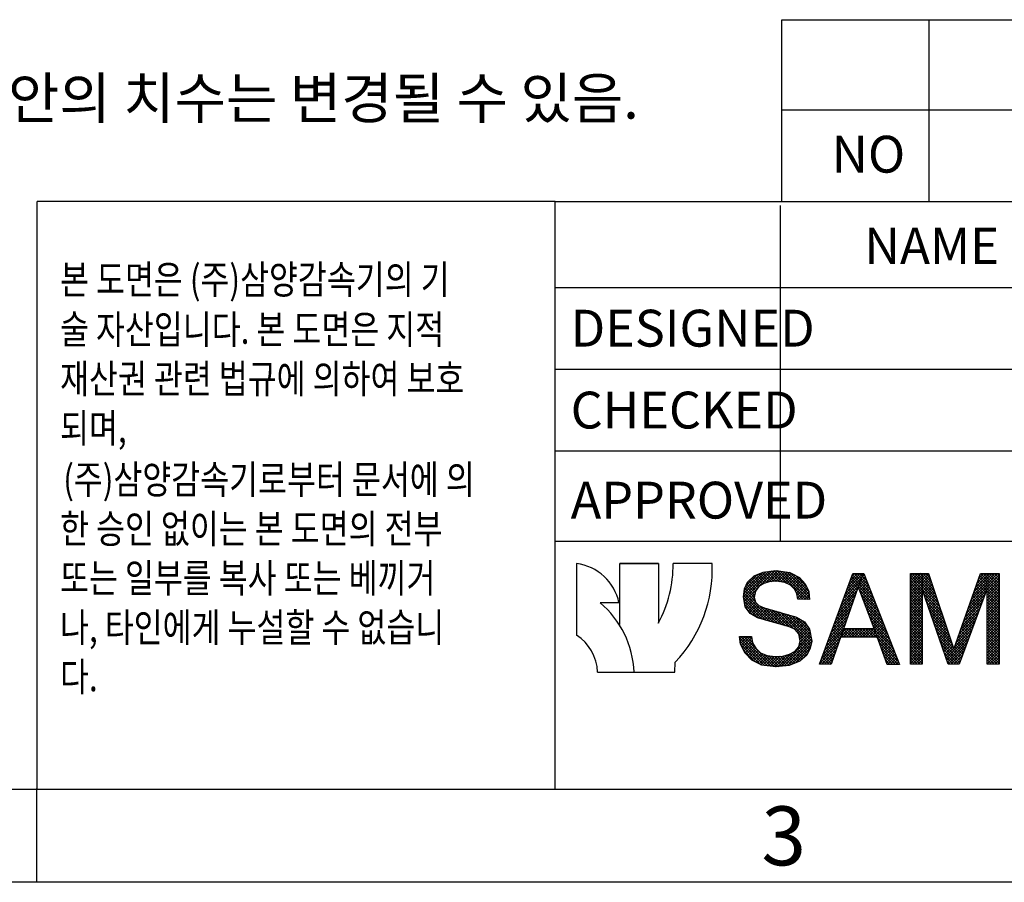
# Model space of a CAD drawing. Extents: x 1 to 2324, y 5 to 1640.
# Drawn here: x 1170 to 1531, y 5 to 321 of the extents above; entities that cross this region are included whole.
import ezdxf

# ---------------------------------------------------------------- set-up
doc = ezdxf.new("R2010")
doc.units = 0
doc.header["$LTSCALE"] = 0.2
doc.layers.get('0').update_dxf_attribs({"color": 3, "linetype": 'CONTINUOUS'})
for name, color, linetype in [('DIM', 2, 'CONTINUOUS'), ('LOGO', 5, 'CONTINUOUS'), ('THIN', 2, 'CONTINUOUS')]:
    doc.layers.add(name, color=color, linetype=linetype)
doc.styles.add('ROMANS', font='romans.shx')
doc.styles.add('굴', font='Gulim.ttf')

# ---------------------------------------------------------------- blocks, each defined once
blk = doc.blocks.new('*X9')
at = {"color": 0}
for p, q in [((434.762, 22.165), (435.427, 22.83)), ((434.762, 22.342), (435.25, 22.83)), ((434.762, 22.519), (435.073, 22.83)), ((434.762, 22.696), (434.896, 22.83)), ((435.516, 22.159), (434.845, 22.83)), ((435.516, 22.336), (435.022, 22.83)), ((435.516, 22.512), (435.199, 22.83)), ((435.516, 22.689), (435.375, 22.83)), ((435.516, 22.566), (435.78, 22.83)), ((435.516, 22.743), (435.603, 22.83)), ((435.516, 22.389), (435.939, 22.811)), ((436.121, 22.261), (435.552, 22.83)), ((436.033, 22.525), (435.729, 22.83)), ((435.946, 22.79), (435.906, 22.83)), ((439.062, 22.223), (439.658, 22.819)), ((439.161, 22.498), (439.481, 22.819)), ((439.259, 22.773), (439.304, 22.819)), ((439.692, 22.403), (439.276, 22.819)), ((439.692, 22.579), (439.453, 22.819)), ((439.692, 22.756), (439.629, 22.819)), ((439.692, 22.145), (440.365, 22.819)), ((439.692, 22.322), (440.188, 22.819)), ((439.692, 22.499), (440.012, 22.819)), ((439.692, 22.676), (439.835, 22.819)), ((440.457, 22.168), (439.806, 22.819)), ((440.457, 22.344), (439.983, 22.819)), ((440.457, 22.521), (440.16, 22.819)), ((440.457, 22.698), (440.336, 22.819)), ((434.762, 21.988), (435.516, 22.743)), ((435.516, 21.982), (434.762, 22.736)), ((434.762, 21.812), (435.516, 22.566)), ((435.516, 21.805), (434.762, 22.559)), ((434.762, 21.635), (435.516, 22.389)), ((435.516, 21.628), (434.762, 22.382)), ((434.762, 21.458), (435.516, 22.212)), ((435.516, 21.452), (434.762, 22.206)), ((436.208, 21.997), (435.516, 22.689)), ((435.516, 22.212), (435.983, 22.679)), ((435.516, 22.035), (436.027, 22.546)), ((436.296, 21.733), (435.516, 22.512)), ((435.516, 21.859), (436.071, 22.413)), ((436.383, 21.468), (435.516, 22.336)), ((436.471, 21.204), (435.516, 22.159)), ((435.551, 21.717), (436.115, 22.28)), ((438.767, 21.398), (439.692, 22.322)), ((438.866, 21.673), (439.692, 22.499)), ((438.964, 21.948), (439.692, 22.676)), ((439.599, 21.611), (439.043, 22.168)), ((439.647, 21.74), (439.089, 22.298)), ((439.692, 21.872), (439.136, 22.428)), ((439.692, 22.049), (439.182, 22.558)), ((439.692, 22.226), (439.229, 22.689)), ((440.457, 21.991), (439.692, 22.756)), ((439.692, 21.968), (440.457, 22.734)), ((440.457, 21.814), (439.692, 22.579)), ((439.692, 21.792), (440.457, 22.557)), ((440.457, 21.637), (439.692, 22.403)), ((439.692, 21.615), (440.457, 22.38)), ((440.457, 21.46), (439.692, 22.226)), ((439.692, 21.438), (440.457, 22.203)), ((434.762, 21.281), (435.516, 22.035)), ((435.516, 21.275), (434.762, 22.029)), ((434.762, 21.105), (435.516, 21.859)), ((435.516, 21.098), (434.762, 21.852)), ((434.762, 20.928), (435.516, 21.682)), ((435.516, 20.921), (434.762, 21.675)), ((436.558, 20.94), (435.516, 21.982)), ((436.646, 20.675), (435.523, 21.799)), ((435.597, 21.586), (436.158, 22.147)), ((436.734, 20.411), (435.617, 21.528)), ((435.642, 21.454), (436.202, 22.015)), ((435.688, 21.323), (436.246, 21.882)), ((435.733, 21.192), (436.29, 21.749)), ((435.779, 21.061), (436.334, 21.616)), ((438.472, 20.572), (439.65, 21.75)), ((438.571, 20.847), (439.692, 21.968)), ((438.669, 21.123), (439.692, 22.145)), ((439.408, 21.095), (438.856, 21.647)), ((439.456, 21.224), (438.903, 21.777)), ((439.504, 21.353), (438.95, 21.907)), ((439.551, 21.482), (438.996, 22.037)), ((440.457, 21.284), (439.692, 22.049)), ((439.692, 21.261), (440.457, 22.027)), ((440.457, 21.107), (439.692, 21.872)), ((439.692, 21.085), (440.457, 21.85)), ((440.457, 20.93), (439.692, 21.695)), ((439.692, 20.908), (440.457, 21.673)), ((440.457, 20.753), (439.692, 21.519)), ((434.762, 20.751), (435.516, 21.505)), ((435.516, 20.745), (434.762, 21.499)), ((434.762, 20.574), (435.516, 21.328)), ((435.516, 20.568), (434.762, 21.322)), ((434.762, 20.397), (435.516, 21.152)), ((435.516, 20.391), (434.762, 21.145)), ((434.762, 20.221), (435.516, 20.975)), ((435.516, 20.214), (434.762, 20.968)), ((436.821, 20.147), (435.711, 21.257)), ((436.909, 19.882), (435.805, 20.986)), ((435.825, 20.93), (436.378, 21.483)), ((435.87, 20.798), (436.422, 21.351)), ((435.916, 20.667), (436.466, 21.218)), ((435.961, 20.536), (436.51, 21.085)), ((436.007, 20.405), (436.554, 20.952)), ((438.177, 19.747), (439.339, 20.909)), ((438.276, 20.022), (439.443, 21.189)), ((438.374, 20.297), (439.547, 21.47)), ((439.17, 20.45), (438.624, 20.996)), ((439.217, 20.579), (438.67, 21.126)), ((439.265, 20.708), (438.717, 21.256)), ((439.313, 20.837), (438.763, 21.386)), ((439.36, 20.966), (438.81, 21.517)), ((439.692, 20.731), (440.457, 21.496)), ((440.457, 20.577), (439.692, 21.342)), ((439.692, 20.554), (440.457, 21.32)), ((440.457, 20.4), (439.692, 21.165)), ((439.692, 20.377), (440.457, 21.143)), ((440.457, 20.223), (439.692, 20.988)), ((439.692, 20.201), (440.457, 20.966)), ((434.762, 20.044), (435.516, 20.798)), ((435.516, 20.037), (434.762, 20.792)), ((434.762, 19.867), (435.516, 20.621)), ((435.516, 19.861), (434.762, 20.615)), ((434.762, 19.69), (435.516, 20.444)), ((435.516, 19.684), (434.762, 20.438)), ((434.762, 19.514), (435.516, 20.268)), ((435.516, 19.507), (434.762, 20.261)), ((436.996, 19.618), (435.899, 20.715)), ((437.084, 19.354), (435.993, 20.444)), ((436.052, 20.274), (436.598, 20.819)), ((436.098, 20.142), (436.642, 20.687)), ((436.144, 20.011), (436.686, 20.554)), ((436.189, 19.88), (436.73, 20.421)), ((436.235, 19.749), (436.774, 20.288)), ((437.981, 19.197), (439.132, 20.348)), ((438.079, 19.472), (439.236, 20.628)), ((438.931, 19.804), (438.391, 20.345)), ((438.979, 19.934), (438.438, 20.475)), ((439.026, 20.063), (438.484, 20.605)), ((439.074, 20.192), (438.531, 20.735)), ((439.122, 20.321), (438.577, 20.865)), ((440.457, 20.046), (439.692, 20.812)), ((439.692, 20.024), (440.457, 20.789)), ((440.457, 19.869), (439.692, 20.635)), ((439.692, 19.847), (440.457, 20.612)), ((440.457, 19.693), (439.692, 20.458)), ((439.692, 19.67), (440.457, 20.436)), ((440.457, 19.516), (439.692, 20.281)), ((439.692, 19.494), (440.457, 20.259)), ((434.762, 19.337), (435.516, 20.091)), ((435.516, 19.33), (434.762, 20.084)), ((434.762, 19.16), (435.516, 19.914)), ((435.516, 19.154), (434.762, 19.908)), ((434.762, 18.983), (435.516, 19.737)), ((435.516, 18.977), (434.762, 19.731)), ((437.171, 19.09), (436.087, 20.173)), ((437.259, 18.825), (436.181, 19.902)), ((437.346, 18.561), (436.276, 19.632)), ((436.28, 19.618), (436.818, 20.155)), ((436.326, 19.486), (436.862, 20.023)), ((436.372, 19.355), (436.906, 19.89)), ((436.417, 19.224), (436.95, 19.757)), ((436.463, 19.093), (436.994, 19.624)), ((437.784, 18.646), (438.925, 19.787)), ((437.882, 18.922), (439.028, 20.068)), ((438.693, 19.159), (438.158, 19.693)), ((438.74, 19.288), (438.205, 19.824)), ((438.788, 19.417), (438.251, 19.954)), ((438.836, 19.546), (438.298, 20.084)), ((438.883, 19.675), (438.344, 20.214)), ((440.457, 19.339), (439.692, 20.104)), ((439.692, 19.317), (440.457, 20.082)), ((440.457, 19.162), (439.692, 19.928)), ((439.692, 19.14), (440.457, 19.905)), ((440.457, 18.986), (439.692, 19.751)), ((439.692, 18.963), (440.457, 19.729)), ((434.762, 18.806), (435.516, 19.561)), ((435.516, 18.8), (434.762, 19.554)), ((434.762, 18.63), (435.516, 19.384)), ((435.516, 18.623), (434.762, 19.377)), ((434.762, 18.453), (435.516, 19.207)), ((435.516, 18.446), (434.762, 19.201)), ((434.762, 18.276), (435.516, 19.03)), ((435.516, 18.27), (434.762, 19.024)), ((437.434, 18.297), (436.37, 19.361)), ((437.521, 18.032), (436.464, 19.09)), ((436.508, 18.962), (437.038, 19.491)), ((436.554, 18.831), (437.082, 19.359)), ((436.599, 18.699), (437.126, 19.226)), ((436.645, 18.568), (437.17, 19.093)), ((437.587, 18.096), (438.717, 19.226)), ((437.686, 18.371), (438.821, 19.507)), ((438.454, 18.514), (437.926, 19.042)), ((438.502, 18.643), (437.972, 19.172)), ((438.549, 18.772), (438.019, 19.303)), ((438.597, 18.901), (438.065, 19.433)), ((438.645, 19.03), (438.112, 19.563)), ((440.457, 18.809), (439.692, 19.574)), ((439.692, 18.786), (440.457, 19.552)), ((440.457, 18.632), (439.692, 19.397)), ((439.692, 18.61), (440.457, 19.375)), ((440.457, 18.455), (439.692, 19.221)), ((439.692, 18.433), (440.457, 19.198)), ((440.457, 18.278), (439.692, 19.044)), ((439.692, 18.256), (440.457, 19.021)), ((434.762, 18.099), (435.516, 18.853)), ((435.516, 18.093), (434.762, 18.847)), ((434.762, 17.923), (435.516, 18.677)), ((435.516, 17.916), (434.762, 18.67)), ((434.762, 17.746), (435.516, 18.5)), ((435.516, 17.739), (434.762, 18.493)), ((438.025, 17.352), (436.558, 18.819)), ((437.977, 17.223), (436.652, 18.548)), ((436.691, 18.437), (437.214, 18.96)), ((436.736, 18.306), (437.258, 18.827)), ((436.782, 18.175), (437.302, 18.695)), ((436.827, 18.043), (437.346, 18.562)), ((436.873, 17.912), (437.39, 18.429)), ((437.055, 17.387), (438.614, 18.946)), ((437.101, 17.256), (438.51, 18.665)), ((437.146, 17.125), (438.406, 18.385)), ((438.215, 17.868), (437.693, 18.391)), ((438.263, 17.998), (437.739, 18.521)), ((438.311, 18.127), (437.786, 18.652)), ((438.359, 18.256), (437.832, 18.782)), ((438.406, 18.385), (437.879, 18.912)), ((440.457, 18.102), (439.692, 18.867)), ((439.692, 18.079), (440.457, 18.845)), ((440.457, 17.925), (439.692, 18.69)), ((439.692, 17.903), (440.457, 18.668)), ((440.457, 17.748), (439.692, 18.513)), ((439.692, 17.726), (440.457, 18.491)), ((434.762, 17.569), (435.516, 18.323)), ((435.516, 17.563), (434.762, 18.317)), ((434.762, 17.392), (435.516, 18.146)), ((435.516, 17.386), (434.762, 18.14)), ((434.762, 17.215), (435.516, 17.97)), ((435.516, 17.209), (434.762, 17.963)), ((434.762, 17.039), (435.516, 17.793)), ((435.516, 17.032), (434.762, 17.786)), ((437.929, 17.094), (436.746, 18.277)), ((437.856, 16.991), (436.84, 18.006)), ((436.919, 17.781), (437.434, 18.296)), ((437.679, 16.991), (436.934, 17.735)), ((436.964, 17.65), (437.478, 18.163)), ((437.01, 17.519), (437.522, 18.031)), ((437.192, 16.994), (438.303, 18.104)), ((437.366, 16.991), (438.199, 17.824)), ((438.072, 17.481), (437.553, 18)), ((438.12, 17.61), (437.6, 18.131)), ((438.168, 17.739), (437.646, 18.261)), ((440.457, 17.571), (439.692, 18.337)), ((439.692, 17.549), (440.457, 18.314)), ((440.457, 17.395), (439.692, 18.16)), ((439.692, 17.372), (440.457, 18.138)), ((440.457, 17.218), (439.692, 17.983)), ((439.692, 17.195), (440.457, 17.961)), ((440.457, 17.041), (439.692, 17.806)), ((439.692, 17.019), (440.457, 17.784)), ((435.381, 16.991), (434.762, 17.61)), ((435.204, 16.991), (434.762, 17.433)), ((435.027, 16.991), (434.762, 17.256)), ((434.891, 16.991), (435.516, 17.616)), ((435.068, 16.991), (435.516, 17.439)), ((435.244, 16.991), (435.516, 17.262)), ((437.502, 16.991), (437.029, 17.464)), ((437.325, 16.991), (437.123, 17.193)), ((437.542, 16.991), (438.095, 17.544)), ((437.719, 16.991), (437.992, 17.263)), ((440.331, 16.991), (439.692, 17.63)), ((440.154, 16.991), (439.692, 17.453)), ((439.977, 16.991), (439.692, 17.276)), ((439.8, 16.991), (439.692, 17.099)), ((439.84, 16.991), (440.457, 17.607)), ((440.017, 16.991), (440.457, 17.43)), ((440.194, 16.991), (440.457, 17.254)), ((434.851, 16.991), (434.762, 17.079)), ((435.421, 16.991), (435.516, 17.086)), ((440.371, 16.991), (440.457, 17.077))]:
    blk.add_line(p, q, dxfattribs=at)
blk = doc.blocks.new('*X8')
at = {"color": 0}
for p, q in [((430.698, 21.813), (431.703, 22.819)), ((430.802, 22.094), (431.526, 22.819)), ((430.906, 22.375), (431.349, 22.819)), ((431.01, 22.656), (431.173, 22.819)), ((431.561, 22.402), (431.144, 22.819)), ((431.606, 22.533), (431.321, 22.819)), ((431.652, 22.664), (431.498, 22.819)), ((431.698, 22.795), (431.674, 22.819)), ((431.81, 22.682), (431.698, 22.795)), ((430.489, 21.251), (431.518, 22.28)), ((430.593, 21.532), (431.613, 22.552)), ((431.332, 21.746), (430.851, 22.227)), ((431.378, 21.878), (430.899, 22.356)), ((431.424, 22.009), (430.947, 22.485)), ((431.469, 22.14), (430.995, 22.614)), ((431.515, 22.271), (431.042, 22.743)), ((431.424, 22.009), (431.891, 22.477)), ((431.454, 21.863), (431.941, 22.35)), ((431.503, 21.734), (431.991, 22.223)), ((432.269, 21.517), (431.515, 22.271)), ((431.518, 22.28), (431.842, 22.603)), ((432.154, 21.808), (431.561, 22.402)), ((432.04, 22.1), (431.606, 22.533)), ((431.613, 22.552), (431.792, 22.73)), ((431.925, 22.391), (431.652, 22.664)), ((430.281, 20.689), (431.329, 21.738)), ((430.385, 20.97), (431.424, 22.009)), ((431.104, 21.091), (430.612, 21.583)), ((431.149, 21.222), (430.66, 21.712)), ((431.195, 21.353), (430.708, 21.841)), ((431.241, 21.484), (430.756, 21.97)), ((431.287, 21.615), (430.803, 22.098)), ((432.498, 20.934), (431.424, 22.009)), ((432.383, 21.226), (431.469, 22.14)), ((432.612, 20.643), (431.491, 21.764)), ((431.551, 21.606), (432.041, 22.096)), ((431.599, 21.477), (432.091, 21.969)), ((431.647, 21.348), (432.141, 21.842)), ((431.695, 21.22), (432.191, 21.715)), ((431.744, 21.091), (432.241, 21.588)), ((429.968, 19.846), (431.045, 20.924)), ((430.073, 20.127), (431.14, 21.195)), ((430.177, 20.408), (431.235, 21.466)), ((430.875, 20.436), (430.373, 20.938)), ((430.921, 20.567), (430.421, 21.067)), ((430.967, 20.698), (430.469, 21.196)), ((431.012, 20.829), (430.516, 21.325)), ((431.058, 20.96), (430.564, 21.454)), ((432.727, 20.352), (431.597, 21.481)), ((432.841, 20.06), (431.703, 21.198)), ((431.792, 20.963), (432.291, 21.462)), ((432.956, 19.769), (431.81, 20.916)), ((431.84, 20.834), (432.34, 21.335)), ((431.888, 20.706), (432.39, 21.208)), ((431.937, 20.577), (432.44, 21.081)), ((431.985, 20.449), (432.49, 20.954)), ((429.76, 19.284), (430.856, 20.381)), ((429.864, 19.565), (430.951, 20.652)), ((430.647, 19.78), (430.134, 20.293)), ((430.693, 19.911), (430.182, 20.422)), ((430.738, 20.042), (430.23, 20.551)), ((430.784, 20.173), (430.277, 20.68)), ((430.83, 20.304), (430.325, 20.809)), ((433.071, 19.478), (431.916, 20.633)), ((433.185, 19.186), (432.022, 20.35)), ((432.033, 20.32), (432.54, 20.827)), ((432.081, 20.192), (432.59, 20.7)), ((432.129, 20.063), (432.64, 20.573)), ((432.178, 19.934), (432.69, 20.446)), ((432.226, 19.806), (432.74, 20.32)), ((429.552, 18.723), (430.667, 19.838)), ((429.656, 19.004), (430.762, 20.109)), ((430.419, 19.125), (429.895, 19.648)), ((430.464, 19.256), (429.943, 19.777)), ((430.51, 19.387), (429.991, 19.906)), ((430.556, 19.518), (430.038, 20.035)), ((430.601, 19.649), (430.086, 20.164)), ((433.3, 18.895), (432.128, 20.067)), ((433.414, 18.604), (432.234, 19.784)), ((432.274, 19.677), (432.789, 20.193)), ((432.322, 19.549), (432.839, 20.066)), ((432.371, 19.42), (432.889, 19.939)), ((432.419, 19.292), (432.939, 19.812)), ((432.477, 19.173), (432.989, 19.685)), ((429.239, 17.88), (430.383, 19.024)), ((429.343, 18.161), (430.478, 19.295)), ((429.447, 18.442), (430.573, 19.567)), ((430.19, 18.469), (429.656, 19.003)), ((430.236, 18.6), (429.704, 19.132)), ((430.281, 18.731), (429.751, 19.261)), ((430.327, 18.862), (429.799, 19.39)), ((430.373, 18.994), (429.847, 19.519)), ((430.289, 18.753), (430.822, 19.286)), ((430.632, 18.734), (430.373, 18.994)), ((430.383, 19.024), (430.645, 19.286)), ((430.809, 18.734), (430.419, 19.125)), ((430.447, 18.734), (430.999, 19.286)), ((430.985, 18.734), (430.464, 19.256)), ((431.162, 18.734), (430.611, 19.286)), ((430.624, 18.734), (431.175, 19.286)), ((431.339, 18.734), (430.788, 19.286)), ((430.801, 18.734), (431.352, 19.286)), ((431.516, 18.734), (430.964, 19.286)), ((430.978, 18.734), (431.529, 19.286)), ((431.693, 18.734), (431.141, 19.286)), ((431.155, 18.734), (431.706, 19.286)), ((431.869, 18.734), (431.318, 19.286)), ((431.331, 18.734), (431.883, 19.286)), ((432.046, 18.734), (431.495, 19.286)), ((431.508, 18.734), (432.059, 19.286)), ((432.223, 18.734), (431.672, 19.286)), ((431.685, 18.734), (432.236, 19.286)), ((432.4, 18.734), (431.848, 19.286)), ((431.862, 18.734), (432.413, 19.286)), ((432.576, 18.734), (432.025, 19.286)), ((432.038, 18.734), (432.477, 19.173)), ((432.569, 18.919), (432.202, 19.286)), ((432.215, 18.734), (432.524, 19.043)), ((433.529, 18.312), (432.34, 19.501)), ((432.469, 19.195), (432.379, 19.286)), ((433.643, 18.021), (432.469, 19.195)), ((432.524, 19.043), (433.039, 19.558)), ((432.571, 18.913), (433.089, 19.431)), ((432.617, 18.783), (433.139, 19.304)), ((432.664, 18.653), (433.189, 19.178)), ((432.711, 18.523), (433.238, 19.051)), ((429.031, 17.318), (430.194, 18.481)), ((429.135, 17.599), (430.289, 18.753)), ((429.962, 17.814), (429.417, 18.359)), ((430.007, 17.945), (429.465, 18.488)), ((430.053, 18.076), (429.512, 18.617)), ((430.099, 18.207), (429.56, 18.746)), ((430.144, 18.338), (429.608, 18.875)), ((430.455, 18.734), (430.327, 18.862)), ((432.392, 18.734), (432.571, 18.913)), ((433.758, 17.73), (432.569, 18.919)), ((432.569, 18.734), (432.617, 18.783)), ((433.872, 17.438), (432.668, 18.643)), ((432.757, 18.393), (433.288, 18.924)), ((433.987, 17.147), (432.767, 18.368)), ((432.804, 18.263), (433.338, 18.797)), ((432.851, 18.133), (433.388, 18.67)), ((432.898, 18.003), (433.438, 18.543)), ((432.944, 17.873), (433.488, 18.416)), ((428.927, 17.037), (430.1, 18.21)), ((429.057, 16.991), (430.005, 17.939)), ((429.779, 17.289), (429.225, 17.843)), ((429.825, 17.42), (429.273, 17.972)), ((429.87, 17.552), (429.321, 18.101)), ((429.916, 17.683), (429.369, 18.23)), ((433.978, 16.979), (432.866, 18.092)), ((433.801, 16.979), (432.965, 17.816)), ((432.991, 17.743), (433.538, 18.289)), ((433.038, 17.613), (433.588, 18.163)), ((433.084, 17.482), (433.638, 18.036)), ((433.131, 17.352), (433.688, 17.909)), ((433.178, 17.222), (433.737, 17.782)), ((429.194, 16.991), (428.986, 17.198)), ((429.371, 16.991), (429.034, 17.327)), ((429.547, 16.991), (429.082, 17.456)), ((429.688, 17.027), (429.13, 17.585)), ((429.733, 17.158), (429.178, 17.714)), ((429.234, 16.991), (429.911, 17.667)), ((429.411, 16.991), (429.816, 17.396)), ((429.587, 16.991), (429.721, 17.125)), ((433.624, 16.979), (433.064, 17.54)), ((433.448, 16.979), (433.163, 17.264)), ((433.225, 17.092), (433.787, 17.655)), ((433.288, 16.979), (433.837, 17.528)), ((433.465, 16.979), (433.887, 17.401)), ((433.642, 16.979), (433.937, 17.274)), ((433.819, 16.979), (433.987, 17.147)), ((429.017, 16.991), (428.939, 17.069)), ((433.271, 16.979), (433.262, 16.988)), ((433.996, 16.979), (434.037, 17.021))]:
    blk.add_line(p, q, dxfattribs=at)
blk = doc.blocks.new('*X7')
at = {"color": 0}
for p, q in [((424.024, 21.327), (425.661, 22.963)), ((424.053, 21.178), (425.861, 22.987)), ((424.056, 21.536), (425.46, 22.94)), ((424.088, 21.744), (425.243, 22.899)), ((425.536, 22.24), (424.988, 22.787)), ((425.062, 22.011), (426.061, 23.011)), ((425.67, 22.282), (425.111, 22.841)), ((425.83, 22.299), (425.234, 22.895)), ((425.99, 22.316), (425.376, 22.93)), ((425.436, 22.208), (426.231, 23.004)), ((426.161, 22.322), (425.534, 22.949)), ((425.689, 22.284), (426.387, 22.983)), ((426.362, 22.297), (425.692, 22.967)), ((426.567, 22.269), (425.85, 22.986)), ((425.886, 22.305), (426.543, 22.962)), ((426.836, 22.176), (426.008, 23.004)), ((426.08, 22.322), (426.699, 22.941)), ((428.028, 21.162), (426.179, 23.011)), ((426.248, 22.313), (426.855, 22.92)), ((428.209, 21.157), (426.383, 22.983)), ((426.403, 22.292), (427.01, 22.898)), ((426.559, 22.27), (427.126, 22.838)), ((428.268, 21.276), (426.587, 22.956)), ((428.244, 21.475), (426.791, 22.929)), ((428.215, 21.682), (426.995, 22.902)), ((424.171, 22.004), (424.927, 22.76)), ((424.824, 21.714), (424.278, 22.26)), ((424.899, 21.816), (424.369, 22.346)), ((424.973, 21.918), (424.46, 22.431)), ((425.059, 22.009), (424.552, 22.516)), ((425.169, 22.076), (424.643, 22.602)), ((425.278, 22.144), (424.743, 22.679)), ((425.401, 22.197), (424.866, 22.733)), ((426.706, 22.241), (427.242, 22.777)), ((426.824, 22.182), (427.358, 22.716)), ((426.942, 22.124), (427.474, 22.655)), ((427.059, 22.063), (427.59, 22.595)), ((427.147, 21.975), (427.684, 22.511)), ((427.236, 21.887), (427.767, 22.419)), ((427.323, 21.797), (427.851, 22.326)), ((428.07, 22.004), (427.357, 22.717)), ((427.383, 21.681), (427.935, 22.233)), ((425.978, 19.676), (424.064, 21.59)), ((424.08, 21.029), (424.986, 21.935)), ((424.789, 21.042), (424.088, 21.743)), ((424.107, 20.879), (424.774, 21.547)), ((424.714, 21.294), (424.122, 21.886)), ((424.748, 21.436), (424.174, 22.01)), ((424.782, 21.579), (424.226, 22.135)), ((427.847, 21.166), (427.438, 21.575)), ((427.443, 21.564), (428.012, 22.132)), ((427.481, 21.425), (428.067, 22.011)), ((427.503, 21.27), (428.122, 21.889)), ((427.583, 21.173), (428.177, 21.767)), ((427.755, 21.169), (428.226, 21.639)), ((425.486, 19.814), (424.037, 21.263)), ((425.732, 19.745), (424.041, 21.436)), ((425.24, 19.884), (424.076, 21.047)), ((424.134, 20.73), (424.719, 21.314)), ((424.195, 20.614), (424.748, 21.167)), ((424.27, 20.512), (424.792, 21.034)), ((424.346, 20.411), (424.86, 20.925)), ((427.665, 21.171), (427.492, 21.344)), ((427.927, 21.164), (428.244, 21.481)), ((428.1, 21.16), (428.262, 21.322)), ((428.272, 21.155), (428.28, 21.164)), ((424.994, 19.953), (424.116, 20.831)), ((424.588, 20.182), (424.307, 20.463)), ((424.421, 20.31), (424.946, 20.835)), ((424.515, 20.227), (425.041, 20.753)), ((424.625, 20.16), (425.168, 20.703)), ((424.734, 20.093), (425.296, 20.654)), ((424.844, 20.025), (425.427, 20.609)), ((424.958, 19.963), (425.564, 20.569)), ((425.096, 19.924), (425.701, 20.529)), ((426.223, 19.607), (425.101, 20.729)), ((425.234, 19.885), (425.838, 20.489)), ((425.372, 19.846), (425.975, 20.449)), ((426.469, 19.538), (425.388, 20.62)), ((425.51, 19.808), (426.112, 20.41)), ((426.715, 19.469), (425.637, 20.548)), ((425.648, 19.769), (426.249, 20.37)), ((425.786, 19.73), (426.386, 20.33)), ((426.961, 19.4), (425.886, 20.475)), ((425.924, 19.691), (426.523, 20.29)), ((427.269, 19.269), (426.135, 20.403)), ((428.387, 18.328), (426.384, 20.331)), ((428.418, 18.474), (426.633, 20.258)), ((426.062, 19.653), (426.66, 20.251)), ((426.2, 19.614), (426.797, 20.211)), ((426.338, 19.575), (426.934, 20.171)), ((426.476, 19.536), (427.071, 20.131)), ((426.614, 19.498), (427.208, 20.091)), ((426.752, 19.459), (427.345, 20.052)), ((428.381, 18.687), (426.882, 20.186)), ((426.89, 19.42), (427.472, 20.002)), ((427.025, 19.378), (427.585, 19.938)), ((428.343, 18.902), (427.131, 20.114)), ((427.147, 19.323), (427.697, 19.873)), ((427.27, 19.269), (427.809, 19.809)), ((427.378, 19.201), (427.922, 19.744)), ((428.304, 19.118), (427.38, 20.041)), ((427.46, 19.106), (428.006, 19.652)), ((428.129, 19.47), (427.764, 19.835)), ((427.542, 19.011), (428.077, 19.546)), ((427.604, 18.896), (428.148, 19.441)), ((427.63, 18.746), (428.22, 19.335)), ((427.655, 18.416), (428.312, 19.074)), ((427.656, 18.595), (428.285, 19.224)), ((425.582, 16.89), (423.794, 18.678)), ((423.801, 18.628), (423.955, 18.782)), ((423.822, 18.473), (424.131, 18.782)), ((425.379, 16.916), (423.822, 18.473)), ((423.843, 18.318), (424.308, 18.782)), ((425.785, 16.864), (423.866, 18.782)), ((423.892, 18.19), (424.485, 18.782)), ((423.949, 18.07), (424.566, 18.686)), ((424.006, 17.95), (424.584, 18.528)), ((425.988, 16.838), (424.043, 18.782)), ((424.063, 17.83), (424.602, 18.37)), ((424.598, 18.404), (424.22, 18.782)), ((424.575, 18.604), (424.397, 18.782)), ((426.452, 16.86), (428.366, 18.774)), ((426.652, 16.883), (428.393, 18.624)), ((426.851, 16.906), (428.418, 18.472)), ((428.356, 18.182), (427.596, 18.942)), ((427.601, 18.187), (428.339, 18.924)), ((428.325, 18.036), (427.633, 18.728)), ((428.21, 17.797), (427.643, 18.365)), ((428.269, 17.915), (427.671, 18.514)), ((425.156, 16.963), (423.859, 18.26)), ((424.791, 17.151), (424.018, 17.924)), ((424.123, 17.713), (424.669, 18.259)), ((424.211, 17.625), (424.738, 18.152)), ((424.3, 17.537), (424.808, 18.045)), ((424.388, 17.448), (424.894, 17.955)), ((424.477, 17.36), (424.984, 17.868)), ((424.565, 17.272), (425.074, 17.781)), ((427.089, 16.967), (428.37, 18.248)), ((427.707, 17.24), (427.198, 17.749)), ((427.802, 17.322), (427.313, 17.811)), ((427.379, 17.081), (428.322, 18.023)), ((427.896, 17.404), (427.404, 17.897)), ((427.991, 17.487), (427.484, 17.993)), ((428.085, 17.569), (427.564, 18.09)), ((428.152, 17.679), (427.609, 18.221)), ((424.679, 17.209), (425.179, 17.709)), ((424.796, 17.148), (425.303, 17.656)), ((424.912, 17.088), (425.426, 17.602)), ((425.029, 17.028), (425.55, 17.549)), ((425.145, 16.968), (425.707, 17.529)), ((425.283, 16.929), (425.865, 17.511)), ((426.174, 16.828), (425.38, 17.622)), ((425.439, 16.908), (426.024, 17.493)), ((425.596, 16.888), (426.204, 17.496)), ((426.333, 16.847), (425.642, 17.537)), ((425.753, 16.868), (426.392, 17.507)), ((426.491, 16.865), (425.842, 17.514)), ((425.909, 16.848), (426.584, 17.523)), ((426.65, 16.883), (426.042, 17.491)), ((426.066, 16.828), (426.829, 17.591)), ((426.808, 16.901), (426.213, 17.497)), ((426.252, 16.837), (427.124, 17.71)), ((426.967, 16.919), (426.38, 17.507)), ((427.094, 16.969), (426.547, 17.516)), ((427.221, 17.019), (426.688, 17.552)), ((427.348, 17.068), (426.826, 17.59)), ((427.475, 17.118), (426.964, 17.629)), ((427.602, 17.168), (427.083, 17.687)), ((427.767, 17.292), (428.148, 17.673))]:
    blk.add_line(p, q, dxfattribs=at)

msp = doc.modelspace()

# ---------------------------------------------------------------- linework, layer by layer
at = {"layer": 'DIM'}
msp.add_line((1175.94, 38.74), (1175.94, 4.61), dxfattribs=at)
msp.add_point((1175.94, 38.74), dxfattribs=at)
at = {"layer": 'LOGO'}
for p, q in [((1366.03, 38.74), (1365.95, 254.01)), ((1365.95, 254.01), (2297.25, 254.01)), ((1373.86, 121.37), (1373.83, 95.2)), ((1389.68, 121.37), (1403.8, 121.37)), ((1403.8, 121.37), (1389.68, 121.37)), ((1389.68, 99.01), (1389.68, 121.37)), ((1403.8, 121.37), (1403.8, 99.57)), ((1423.52, 121.37), (1409.23, 121.37)), ((1436.42, 114.54), (1438.88, 116.83)), ((1438.88, 116.83), (1442.18, 118.28)), ((1442.18, 118.28), (1446.93, 118.84)), ((1446.93, 118.84), (1451.96, 118.17)), ((1451.96, 118.17), (1455.48, 116.33)), ((1455.48, 116.33), (1457.61, 113.98)), ((1462.81, 84.49), (1475.12, 117.71)), ((1478.75, 117.71), (1467.17, 84.49)), ((1475.12, 117.71), (1479.04, 117.71)), ((1479.04, 117.71), (1492.12, 84.42)), ((1496.17, 84.49), (1496.17, 117.77)), ((1496.17, 117.77), (1502.84, 117.77)), ((1500.46, 117.77), (1500.46, 84.49)), ((1502.84, 117.77), (1512.01, 90.07)), ((1512.01, 90.07), (1521.89, 117.71)), ((1521.89, 117.71), (1528.63, 117.71)), ((1524.27, 84.49), (1524.27, 117.71)), ((1528.63, 117.71), (1528.63, 84.49)), ((1434.96, 109.23), (1435.41, 112.14)), ((1435.41, 112.14), (1436.42, 114.54)), ((1440.67, 112.98), (1439.44, 111.3)), ((1442.4, 114.04), (1440.67, 112.98)), ((1444.36, 114.65), (1442.4, 114.04)), ((1446.48, 114.88), (1444.36, 114.65)), ((1447.26, 114.88), (1446.48, 114.88)), ((1450.11, 114.48), (1447.26, 114.88)), ((1452.24, 113.42), (1450.11, 114.48)), ((1453.75, 111.91), (1452.24, 113.42)), ((1454.59, 110.29), (1453.75, 111.91)), ((1457.61, 113.98), (1458.89, 111.13)), ((1482.82, 97.57), (1477.05, 112.96)), ((1510.02, 84.49), (1500.46, 112)), ((1524.27, 112.26), (1514, 84.49)), ((1435.63, 105.54), (1434.96, 109.23)), ((1439.44, 111.3), (1438.88, 108.95)), ((1438.88, 108.95), (1439.44, 107.22)), ((1454.87, 108.34), (1454.59, 110.29)), ((1459.23, 108.23), (1454.87, 108.34)), ((1458.89, 111.13), (1459.23, 108.23)), ((1389.37, 106.99), (1382.44, 106.99)), ((1437.42, 103.14), (1435.63, 105.54)), ((1439.44, 107.22), (1440.61, 105.99)), ((1440.61, 105.99), (1442.62, 105.21)), ((1442.62, 105.21), (1454.36, 101.8)), ((1440.16, 101.46), (1437.42, 103.14)), ((1451.9, 98.17), (1440.16, 101.46)), ((1454.36, 101.8), (1457.38, 100.07)), ((1453.92, 97.27), (1451.9, 98.17)), ((1457.38, 100.07), (1459.23, 97.33)), ((1471.73, 97.57), (1482.91, 97.57)), ((1487.63, 84.42), (1482.91, 97.57)), ((1433.57, 94.7), (1437.98, 94.7)), ((1433.96, 91.85), (1433.57, 94.7)), ((1437.98, 94.7), (1438.26, 92.3)), ((1455.31, 95.65), (1453.92, 97.27)), ((1455.76, 93.08), (1455.31, 95.65)), ((1459.23, 97.33), (1460.01, 92.97)), ((1484.04, 94.43), (1470.63, 94.43)), ((1435.47, 88.67), (1433.96, 91.85)), ((1438.26, 92.3), (1439.49, 90.4)), ((1439.49, 90.4), (1441.22, 88.72)), ((1453.92, 89.28), (1455.26, 90.9)), ((1455.26, 90.9), (1455.76, 93.08)), ((1459.45, 90.34), (1458.22, 87.88)), ((1460.01, 92.97), (1459.45, 90.34)), ((1438.09, 86.04), (1435.47, 88.67)), ((1441.22, 88.72), (1443.68, 87.66)), ((1443.68, 87.66), (1446.59, 87.32)), ((1446.59, 87.32), (1449.44, 87.49)), ((1449.44, 87.49), (1451.85, 88.16)), ((1451.85, 88.16), (1453.92, 89.28)), ((1458.22, 87.88), (1455.59, 85.59)), ((1409.89, 81.62), (1409.95, 85.28)), ((1441.67, 84.19), (1438.09, 86.04)), ((1446.87, 83.52), (1441.67, 84.19)), ((1451.74, 84.08), (1446.87, 83.52)), ((1455.59, 85.59), (1451.74, 84.08)), ((1467.17, 84.49), (1462.81, 84.49)), ((1492.12, 84.42), (1487.63, 84.42)), ((1500.46, 84.49), (1496.17, 84.49)), ((1514, 84.49), (1510.02, 84.49)), ((1528.63, 84.49), (1524.27, 84.49)), ((1381.54, 81.64), (1409.89, 81.62)), ((54.63, 38.74), (2297.25, 38.74))]:
    msp.add_line(p, q, dxfattribs=at)
for centre, radius, start, end in [((1371.63, 103.41), 18.1, 11.4332, 82.9234), ((1363.98, 121.07), 45.25, 331.6378, 0.3731), ((1374.32, 119.27), 49.25, 316.353, 2.4422), ((1360.06, 80.24), 34.88, 2.3, 50.0959), ((1364.6, 80.98), 16.95, 2.2206, 56.985)]:
    msp.add_arc(centre, radius, start, end, dxfattribs=at)
at = {"layer": 'THIN'}
for p, q in [((1449.05, 254.14), (1449.05, 320.63)), ((1449.05, 320.63), (2297.25, 320.63)), ((1503.04, 254.14), (1503.04, 320.63)), ((1449.05, 287.63), (2297.25, 287.63)), ((1365.95, 254.01), (1176.21, 254.01)), ((1176.21, 38.74), (1176.21, 254.01)), ((1448.51, 129.51), (1448.51, 252.51)), ((1365.97, 222.51), (1672.14, 222.51)), ((1672.14, 192.51), (1365.98, 192.51)), ((1672.14, 162.51), (1365.99, 162.51)), ((1672.14, 129.51), (1366, 129.51)), ((2324.07, 4.61), (28.12, 4.61))]:
    msp.add_line(p, q, dxfattribs=at)

# ---------------------------------------------------------------- block references
at = {"layer": 'LOGO', "xscale": 5.699999999999999, "yscale": 5.699999999999999, "zscale": 5.699999999999999}
for name in ['*X7', '*X8', '*X9']:
    msp.add_blockref(name, (-981.98, -12.36), dxfattribs=at)

# ---------------------------------------------------------------- texts
at = {"layer": 'DIM', "style": '굴', "width": 0.8}
for s, height, p in [('본 도면은 (주)삼양감속기의 기', 10.5575, (1184.6, 220.17)), ('술 자산입니다. 본 도면은 지적 ', 10.5575, (1184.6, 201.9)), ('재산권 관련 법규에 의하여 보호', 10.5575, (1184.6, 183.82)), ('되며,', 10.558, (1184.6, 165.74)), ('(주)삼양감속기로부터 문서에 의', 10.5575, (1185.77, 146.94)), ('한 승인 없이는 본 도면의 전부 ', 10.5575, (1184.6, 128.87)), ('또는 일부를 복사 또는 베끼거', 10.5575, (1184.6, 110.79)), ('나, 타인에게 누설할 수 없습니', 10.5575, (1184.6, 92.69)), ('다.', 10.558, (1184.6, 74.62))]:
    msp.add_text(s, height=height, dxfattribs=at).set_placement(p)
at = {"layer": 'DIM', "char_height": 13.5, "attachment_point": 1, "style": 'ROMANS'}
for s, insert, width in [('NO', (1467.27, 278.1), 2.131628207280301e-14), ('\\f굴림체|b0|i0|c129|p49;DESIGNED', (1371.67, 214.37), 74.0778), ('\\f굴림체|b0|i0|c129|p49;CHECKED', (1371.68, 184.37), 74.0778), ('\\f굴림체|b0|i0|c129|p49;APPROVED', (1371.69, 151.37), 76.8192)]:
    msp.add_mtext(s, dxfattribs=dict(at, insert=insert, width=width))
at = {"layer": 'THIN'}
for s, height, style, p in [('* (  )안의 치수는 변경될 수 있음.', 15, '굴', (1128.37, 284.38)), ('NAME', 13.26, 'ROMANS', (1479.25, 231.17)), ('3', 21.6, 'ROMANS', (1441.57, 10.83))]:
    msp.add_text(s, height=height, dxfattribs=dict(at, style=style)).set_placement(p)

doc.saveas('drawing.dxf')
